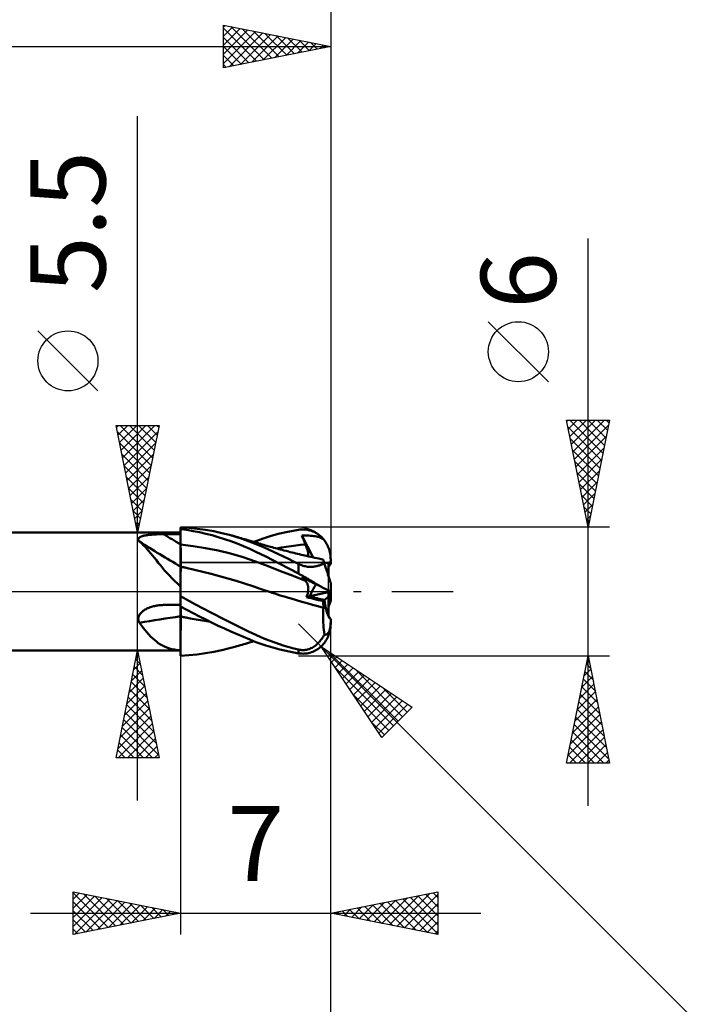
# Model space of a CAD drawing. Units: millimetres. Extents: x -75 to 70, y -61 to 61.
# Drawn here: x 8 to 39, y -19 to 27 of the extents above; entities that cross this region are included whole.
import ezdxf
from ezdxf.enums import TextEntityAlignment as Align

# ---------------------------------------------------------------- set-up
doc = ezdxf.new("R2010")
doc.units = ezdxf.units.MM
doc.header["$LTSCALE"] = 7.15
doc.linetypes.add('LONGDASH_DASH', pattern=[0.85, 0.4, -0.2, 0.05, -0.2])
for name, color, linetype in [('1', 4, 'CONTINUOUS'), ('2', 7, 'CONTINUOUS'), ('4', 2, 'LONGDASH_DASH'), ('CUT', 1, 'CONTINUOUS'), ('NOCUT', 7, 'CONTINUOUS'), ('SK2', 7, 'CONTINUOUS'), ('SK4', 2, 'LONGDASH_DASH')]:
    doc.layers.add(name, color=color, linetype=linetype)
doc.styles.get("Standard").update_dxf_attribs({"font": 'Monospac821 BT'})

msp = doc.modelspace()

# ---------------------------------------------------------------- linework, layer by layer
at = {"layer": '1', "color": 4, "linetype": 'CONTINUOUS', "lineweight": 50}
for p, q in [((15.385, 2.97), (15, 2.993)), ((15, -2.993), (15, 2.993)), ((15.292, 2.877), (15, 2.919)), ((15.001, 2.812), (15, 2.914)), ((15.001, 2.812), (15, 2.914)), ((15.001, 2.709), (15.001, 2.812)), ((15.001, 2.709), (15.001, 2.812)), ((15.586, 2.826), (15.292, 2.877)), ((15.772, 2.932), (15.385, 2.97)), ((15.881, 2.767), (15.586, 2.826)), ((16.159, 2.879), (15.772, 2.932)), ((16.175, 2.701), (15.881, 2.767)), ((16.546, 2.812), (16.159, 2.879)), ((16.931, 2.73), (16.546, 2.812)), ((19.556, 2.688), (19.999, 2.79)), ((19.999, 2.79), (20.5, 2.88)), ((20.5, 2.88), (20.568, 2.889)), ((20.568, 2.889), (20.635, 2.894)), ((20.635, 2.894), (20.703, 2.896)), ((20.77, 2.895), (20.703, 2.896)), ((20.836, 2.889), (20.77, 2.895)), ((20.903, 2.881), (20.836, 2.889)), ((20.968, 2.868), (20.903, 2.881)), ((21.033, 2.852), (20.968, 2.868)), ((21.098, 2.833), (21.033, 2.852)), ((21.161, 2.809), (21.098, 2.833)), ((21.223, 2.783), (21.161, 2.809)), ((21.284, 2.752), (21.223, 2.783)), ((1, 2.75), (15, 2.75)), ((13.031, 2.447), (13.034, 2.465)), ((13.031, 2.428), (13.031, 2.447)), ((13.036, 2.409), (13.031, 2.428)), ((13.034, 2.465), (13.041, 2.482)), ((13.044, 2.39), (13.036, 2.409)), ((13.041, 2.482), (13.052, 2.499)), ((13.055, 2.37), (13.044, 2.39)), ((13.052, 2.499), (13.067, 2.514)), ((13.069, 2.351), (13.055, 2.37)), ((13.067, 2.514), (13.085, 2.529)), ((13.086, 2.332), (13.069, 2.351)), ((13.085, 2.529), (13.106, 2.542)), ((13.174, 2.255), (13.086, 2.332)), ((13.106, 2.542), (13.129, 2.554)), ((13.129, 2.554), (13.155, 2.566)), ((13.155, 2.566), (13.183, 2.576)), ((13.183, 2.576), (13.213, 2.586)), ((13.213, 2.586), (13.244, 2.595)), ((13.244, 2.595), (13.276, 2.603)), ((13.276, 2.603), (13.31, 2.611)), ((13.31, 2.611), (13.345, 2.618)), ((13.345, 2.618), (13.381, 2.624)), ((13.381, 2.624), (13.419, 2.63)), ((13.419, 2.63), (13.458, 2.636)), ((13.458, 2.636), (13.499, 2.641)), ((13.499, 2.641), (13.541, 2.646)), ((13.541, 2.646), (13.584, 2.65)), ((13.584, 2.65), (13.629, 2.655)), ((13.629, 2.655), (13.675, 2.658)), ((13.675, 2.658), (13.721, 2.662)), ((13.721, 2.662), (13.769, 2.665)), ((13.769, 2.665), (13.817, 2.667)), ((13.817, 2.667), (13.865, 2.67)), ((13.865, 2.67), (13.913, 2.672)), ((13.913, 2.672), (13.962, 2.674)), ((13.962, 2.674), (14.011, 2.675)), ((14.011, 2.675), (14.06, 2.676)), ((14.06, 2.676), (14.11, 2.677)), ((14.11, 2.677), (14.159, 2.678)), ((14.159, 2.678), (14.208, 2.678)), ((14.208, 2.678), (14.321, 2.679)), ((14.321, 2.679), (14.434, 2.679)), ((14.434, 2.679), (14.547, 2.68)), ((14.547, 2.68), (14.661, 2.68)), ((14.661, 2.68), (14.774, 2.681)), ((14.774, 2.681), (14.887, 2.681)), ((14.887, 2.681), (15, 2.681)), ((15.002, 2.606), (15.001, 2.709)), ((15.002, 2.606), (15.001, 2.709)), ((15.003, 2.504), (15.002, 2.606)), ((15.003, 2.504), (15.002, 2.606)), ((15.003, 2.401), (15.003, 2.504)), ((15.003, 2.401), (15.003, 2.504)), ((15.004, 2.299), (15.003, 2.401)), ((15.004, 2.299), (15.003, 2.401)), ((15.004, 2.196), (15.004, 2.299)), ((15.004, 2.196), (15.004, 2.299)), ((16.468, 2.626), (16.175, 2.701)), ((16.761, 2.544), (16.468, 2.626)), ((17.055, 2.452), (16.761, 2.544)), ((17.288, 2.64), (16.931, 2.73)), ((17.349, 2.352), (17.055, 2.452)), ((17.88, 2.459), (17.288, 2.64)), ((17.345, 2.625), (17.288, 2.64)), ((17.401, 2.609), (17.345, 2.625)), ((17.642, 2.244), (17.349, 2.352)), ((17.458, 2.594), (17.401, 2.609)), ((17.514, 2.578), (17.458, 2.594)), ((17.592, 2.557), (17.514, 2.578)), ((17.671, 2.535), (17.592, 2.557)), ((17.749, 2.513), (17.671, 2.535)), ((17.827, 2.49), (17.749, 2.513)), ((17.905, 2.468), (17.827, 2.49)), ((18.331, 2.292), (17.88, 2.459)), ((17.984, 2.445), (17.905, 2.468)), ((18.062, 2.423), (17.984, 2.445)), ((18.14, 2.4), (18.062, 2.423)), ((18.246, 2.368), (18.14, 2.4)), ((18.352, 2.337), (18.246, 2.368)), ((18.428, 2.314), (18.352, 2.337)), ((18.42, 2.316), (18.605, 2.388)), ((18.504, 2.291), (18.428, 2.314)), ((18.605, 2.388), (18.858, 2.479)), ((18.858, 2.479), (19.175, 2.581)), ((19.175, 2.581), (19.556, 2.688)), ((20.653, 2.614), (20.741, 2.615)), ((20.677, 2.555), (20.653, 2.614)), ((21.178, 1.595), (20.653, 2.614)), ((20.701, 2.497), (20.677, 2.555)), ((20.725, 2.438), (20.701, 2.497)), ((20.75, 2.38), (20.725, 2.438)), ((20.825, 2.614), (20.741, 2.615)), ((20.775, 2.321), (20.75, 2.38)), ((20.8, 2.262), (20.775, 2.321)), ((20.905, 2.612), (20.825, 2.614)), ((20.982, 2.609), (20.905, 2.612)), ((21.059, 2.604), (20.982, 2.609)), ((21.134, 2.597), (21.059, 2.604)), ((21.207, 2.588), (21.134, 2.597)), ((21.278, 2.578), (21.207, 2.588)), ((21.345, 2.565), (21.278, 2.578)), ((21.343, 2.718), (21.284, 2.752)), ((21.401, 2.68), (21.343, 2.718)), ((21.41, 2.55), (21.345, 2.565)), ((21.458, 2.639), (21.401, 2.68)), ((21.471, 2.532), (21.41, 2.55)), ((21.512, 2.595), (21.458, 2.639)), ((21.527, 2.513), (21.471, 2.532)), ((21.565, 2.547), (21.512, 2.595)), ((21.577, 2.491), (21.527, 2.513)), ((21.615, 2.496), (21.565, 2.547)), ((21.623, 2.467), (21.577, 2.491)), ((21.663, 2.442), (21.615, 2.496)), ((21.663, 2.442), (21.623, 2.467)), ((21.705, 2.389), (21.663, 2.442)), ((21.743, 2.337), (21.705, 2.389)), ((21.778, 2.283), (21.743, 2.337)), ((13.26, 2.173), (13.174, 2.255)), ((13.346, 2.085), (13.26, 2.173)), ((13.431, 1.992), (13.346, 2.085)), ((13.517, 1.893), (13.431, 1.992)), ((13.605, 1.79), (13.517, 1.893)), ((15.001, 2.197), (15, 2.197)), ((15.002, 2.196), (15.001, 2.197)), ((15.001, 2.197), (15.001, 2.197)), ((15.003, 2.196), (15.002, 2.196)), ((15.004, 2.196), (15.003, 2.196)), ((15.005, 2.159), (15.004, 2.196)), ((15.587, 2.126), (15.004, 2.196)), ((15.004, 2.196), (15.004, 2.196)), ((15.005, 2.121), (15.005, 2.159)), ((15.005, 2.083), (15.005, 2.121)), ((15.005, 2.045), (15.005, 2.083)), ((15.006, 2.007), (15.005, 2.045)), ((15.006, 1.968), (15.006, 2.007)), ((15.006, 1.93), (15.006, 1.968)), ((15.006, 1.892), (15.006, 1.93)), ((15.007, 1.854), (15.006, 1.892)), ((15.007, 1.817), (15.007, 1.854)), ((16.169, 2.033), (15.587, 2.126)), ((16.751, 1.916), (16.169, 2.033)), ((17.333, 1.773), (16.751, 1.916)), ((17.934, 2.126), (17.642, 2.244)), ((18.223, 1.999), (17.934, 2.126)), ((18.516, 1.86), (18.223, 1.999)), ((18.637, 2.165), (18.331, 2.292)), ((18.58, 2.268), (18.504, 2.291)), ((18.97, 1.634), (18.516, 1.86)), ((18.656, 2.245), (18.58, 2.268)), ((18.866, 2.065), (18.637, 2.165)), ((18.732, 2.223), (18.656, 2.245)), ((18.808, 2.2), (18.732, 2.223)), ((18.884, 2.178), (18.808, 2.2)), ((19.096, 1.962), (18.866, 2.065)), ((18.959, 2.156), (18.884, 2.178)), ((19.017, 2.139), (18.959, 2.156)), ((19.075, 2.123), (19.017, 2.139)), ((19.133, 2.107), (19.075, 2.123)), ((19.328, 1.857), (19.096, 1.962)), ((19.19, 2.09), (19.133, 2.107)), ((19.269, 2.068), (19.19, 2.09)), ((19.348, 2.047), (19.269, 2.068)), ((19.561, 1.748), (19.328, 1.857)), ((19.426, 2.025), (19.348, 2.047)), ((19.505, 2.004), (19.426, 2.025)), ((19.475, 2.009), (19.7, 2.052)), ((19.584, 1.983), (19.505, 2.004)), ((19.662, 1.962), (19.584, 1.983)), ((19.741, 1.941), (19.662, 1.962)), ((19.7, 2.052), (19.925, 2.091)), ((19.82, 1.92), (19.741, 1.941)), ((19.924, 1.894), (19.82, 1.92)), ((20.028, 1.867), (19.924, 1.894)), ((19.925, 2.091), (20.15, 2.125)), ((20.114, 1.845), (20.028, 1.867)), ((20.2, 1.824), (20.114, 1.845)), ((20.15, 2.125), (20.375, 2.155)), ((20.375, 2.155), (20.6, 2.181)), ((20.6, 2.181), (20.825, 2.204)), ((20.825, 2.203), (20.8, 2.262)), ((20.845, 2.158), (20.825, 2.203)), ((20.862, 2.113), (20.845, 2.158)), ((20.879, 2.07), (20.862, 2.113)), ((20.894, 2.027), (20.879, 2.07)), ((20.907, 1.985), (20.894, 2.027)), ((20.919, 1.945), (20.907, 1.985)), ((20.93, 1.906), (20.919, 1.945)), ((20.939, 1.868), (20.93, 1.906)), ((20.946, 1.832), (20.939, 1.868)), ((21.812, 2.224), (21.778, 2.283)), ((21.845, 2.163), (21.812, 2.224)), ((21.874, 2.1), (21.845, 2.163)), ((21.9, 2.037), (21.874, 2.1)), ((21.923, 1.975), (21.9, 2.037)), ((21.943, 1.911), (21.923, 1.975)), ((21.96, 1.843), (21.943, 1.911)), ((21.975, 1.773), (21.96, 1.843)), ((13.692, 1.683), (13.605, 1.79)), ((13.781, 1.572), (13.692, 1.683)), ((13.871, 1.46), (13.781, 1.572)), ((13.964, 1.345), (13.871, 1.46)), ((15.007, 1.779), (15.007, 1.817)), ((15.007, 1.743), (15.007, 1.779)), ((15.007, 1.707), (15.007, 1.743)), ((15.007, 1.671), (15.007, 1.707)), ((15.008, 1.636), (15.007, 1.671)), ((15.008, 1.602), (15.008, 1.636)), ((15.008, 1.568), (15.008, 1.602)), ((15.008, 1.535), (15.008, 1.568)), ((15.008, 1.504), (15.008, 1.535)), ((15.008, 1.473), (15.008, 1.504)), ((15.008, 1.443), (15.008, 1.473)), ((15.009, 1.415), (15.008, 1.443)), ((15.009, 1.387), (15.009, 1.415)), ((15.009, 1.361), (15.009, 1.387)), ((17.915, 1.604), (17.333, 1.773)), ((18.497, 1.404), (17.915, 1.604)), ((19.079, 1.184), (18.497, 1.404)), ((19.635, 1.293), (18.97, 1.634)), ((19.795, 1.638), (19.561, 1.748)), ((20.03, 1.525), (19.795, 1.638)), ((20.265, 1.411), (20.03, 1.525)), ((20.286, 1.803), (20.2, 1.824)), ((20.5, 1.295), (20.265, 1.411)), ((20.372, 1.782), (20.286, 1.803)), ((20.459, 1.761), (20.372, 1.782)), ((20.545, 1.741), (20.459, 1.761)), ((20.631, 1.72), (20.545, 1.741)), ((20.717, 1.7), (20.631, 1.72)), ((20.792, 1.683), (20.717, 1.7)), ((20.866, 1.666), (20.792, 1.683)), ((20.964, 1.643), (20.866, 1.666)), ((20.951, 1.797), (20.946, 1.832)), ((20.955, 1.763), (20.951, 1.797)), ((20.952, 1.646), (20.956, 1.672)), ((20.957, 1.731), (20.955, 1.763)), ((20.956, 1.672), (20.957, 1.701)), ((20.957, 1.701), (20.957, 1.731)), ((21.061, 1.621), (20.964, 1.643)), ((21.159, 1.6), (21.061, 1.621)), ((21.257, 1.578), (21.159, 1.6)), ((21.354, 1.557), (21.257, 1.578)), ((21.452, 1.536), (21.354, 1.557)), ((21.55, 1.515), (21.452, 1.536)), ((21.647, 1.494), (21.55, 1.515)), ((21.648, 1.491), (21.647, 1.494)), ((21.652, 1.48), (21.648, 1.491)), ((21.658, 1.462), (21.652, 1.48)), ((21.666, 1.436), (21.658, 1.462)), ((21.677, 1.404), (21.666, 1.436)), ((21.689, 1.365), (21.677, 1.404)), ((21.986, 1.704), (21.975, 1.773)), ((21.994, 1.637), (21.986, 1.704)), ((21.998, 1.57), (21.994, 1.637)), ((22, 1.5), (21.998, 1.57)), ((22, 1.287), (22, 1.5)), ((14.059, 1.228), (13.964, 1.345)), ((14.157, 1.109), (14.059, 1.228)), ((14.258, 0.989), (14.157, 1.109)), ((14.365, 0.868), (14.258, 0.989)), ((15.005, 1.165), (15, 1.166)), ((15.007, 1.165), (15.005, 1.165)), ((15.005, 0.925), (15.006, 0.974)), ((15.005, 0.924), (15.006, 0.974)), ((15.005, 0.871), (15.005, 0.925)), ((15.005, 0.87), (15.005, 0.924)), ((15.006, 1.019), (15.007, 1.058)), ((15.006, 1.018), (15.007, 1.058)), ((15.006, 0.974), (15.006, 1.019)), ((15.006, 0.974), (15.006, 1.018)), ((15.008, 1.165), (15.007, 1.165)), ((15.007, 1.122), (15.008, 1.146)), ((15.007, 1.122), (15.008, 1.146)), ((15.007, 1.092), (15.007, 1.122)), ((15.007, 1.092), (15.007, 1.122)), ((15.007, 1.058), (15.007, 1.092)), ((15.007, 1.058), (15.007, 1.092)), ((15.008, 1.187), (15.009, 1.2)), ((15.008, 1.175), (15.008, 1.187)), ((15.008, 1.165), (15.008, 1.175)), ((15.05, 1.155), (15.008, 1.165)), ((15.008, 1.146), (15.008, 1.165)), ((15.008, 1.146), (15.008, 1.165)), ((15.009, 1.336), (15.009, 1.361)), ((15.009, 1.312), (15.009, 1.336)), ((15.009, 1.29), (15.009, 1.312)), ((15.009, 1.269), (15.009, 1.29)), ((15.009, 1.249), (15.009, 1.269)), ((15.009, 1.231), (15.009, 1.249)), ((15.009, 1.215), (15.009, 1.231)), ((15.009, 1.2), (15.009, 1.215)), ((15.092, 1.146), (15.05, 1.155)), ((15.133, 1.137), (15.092, 1.146)), ((15.175, 1.128), (15.133, 1.137)), ((15.217, 1.119), (15.175, 1.128)), ((15.259, 1.109), (15.217, 1.119)), ((15.647, 1.019), (15.259, 1.109)), ((16.036, 0.925), (15.647, 1.019)), ((16.425, 0.827), (16.036, 0.925)), ((19.661, 0.959), (19.079, 1.184)), ((20.5, 0.839), (19.635, 1.293)), ((20.243, 0.73), (19.661, 0.959)), ((20.55, 1.271), (20.5, 1.295)), ((20.5, 0.839), (20.5, 1.295)), ((20.602, 1.248), (20.55, 1.271)), ((20.654, 1.228), (20.602, 1.248)), ((20.707, 1.209), (20.654, 1.228)), ((20.761, 1.193), (20.707, 1.209)), ((20.815, 1.18), (20.761, 1.193)), ((20.869, 1.169), (20.815, 1.18)), ((20.923, 1.16), (20.869, 1.169)), ((20.977, 1.155), (20.923, 1.16)), ((21.03, 1.152), (20.977, 1.155)), ((21.081, 1.151), (21.03, 1.152)), ((21.081, 1.151), (21.131, 1.153)), ((21.131, 1.153), (21.18, 1.157)), ((21.18, 1.157), (21.227, 1.163)), ((21.227, 1.163), (21.273, 1.17)), ((21.273, 1.17), (21.317, 1.179)), ((21.317, 1.179), (21.36, 1.189)), ((21.36, 1.189), (21.4, 1.2)), ((21.4, 1.2), (21.439, 1.211)), ((21.439, 1.211), (21.477, 1.224)), ((21.477, 1.224), (21.513, 1.236)), ((21.513, 1.236), (21.547, 1.25)), ((21.547, 1.25), (21.581, 1.263)), ((21.581, 1.263), (21.613, 1.277)), ((21.613, 1.277), (21.645, 1.291)), ((21.645, 1.291), (21.675, 1.305)), ((21.675, 1.305), (21.704, 1.318)), ((21.704, 1.318), (21.689, 1.365)), ((21.719, 1.274), (21.704, 1.318)), ((21.733, 1.23), (21.719, 1.274)), ((21.748, 1.185), (21.733, 1.23)), ((21.762, 1.14), (21.748, 1.185)), ((21.777, 1.095), (21.762, 1.14)), ((21.791, 1.051), (21.777, 1.095)), ((21.805, 1.008), (21.791, 1.051)), ((21.819, 0.965), (21.805, 1.008)), ((21.832, 0.924), (21.819, 0.965)), ((21.846, 0.883), (21.832, 0.924)), ((21.9, 0.716), (21.9, 1.349)), ((14.477, 0.745), (14.365, 0.868)), ((14.596, 0.621), (14.477, 0.745)), ((14.722, 0.496), (14.596, 0.621)), ((14.856, 0.37), (14.722, 0.496)), ((15.002, 0.452), (15.003, 0.532)), ((15.002, 0.451), (15.003, 0.532)), ((15.003, 0.608), (15.004, 0.68)), ((15.003, 0.608), (15.004, 0.68)), ((15.003, 0.532), (15.003, 0.608)), ((15.003, 0.532), (15.003, 0.608)), ((15.004, 0.812), (15.005, 0.871)), ((15.004, 0.811), (15.005, 0.87)), ((15.004, 0.748), (15.004, 0.812)), ((15.004, 0.748), (15.004, 0.811)), ((15.004, 0.68), (15.004, 0.748)), ((15.004, 0.68), (15.004, 0.748)), ((16.813, 0.723), (16.425, 0.827)), ((17.202, 0.614), (16.813, 0.723)), ((17.591, 0.498), (17.202, 0.614)), ((17.979, 0.377), (17.591, 0.498)), ((20.825, 0.497), (20.243, 0.73)), ((20.568, 0.803), (20.5, 0.839)), ((20.635, 0.766), (20.568, 0.803)), ((20.703, 0.728), (20.635, 0.766)), ((20.677, 0.653), (20.653, 0.68)), ((20.741, 0.636), (20.653, 0.68)), ((20.701, 0.626), (20.677, 0.653)), ((20.725, 0.599), (20.701, 0.626)), ((20.77, 0.689), (20.703, 0.728)), ((20.75, 0.573), (20.725, 0.599)), ((20.825, 0.593), (20.741, 0.636)), ((20.775, 0.547), (20.75, 0.573)), ((20.836, 0.651), (20.77, 0.689)), ((20.8, 0.522), (20.775, 0.547)), ((20.825, 0.497), (20.8, 0.522)), ((20.905, 0.553), (20.825, 0.593)), ((20.844, 0.478), (20.825, 0.497)), ((20.903, 0.612), (20.836, 0.651)), ((20.86, 0.458), (20.844, 0.478)), ((20.968, 0.573), (20.903, 0.612)), ((20.982, 0.513), (20.905, 0.553)), ((21.033, 0.535), (20.968, 0.573)), ((21.059, 0.474), (20.982, 0.513)), ((21.098, 0.497), (21.033, 0.535)), ((21.134, 0.436), (21.059, 0.474)), ((21.161, 0.459), (21.098, 0.497)), ((21.86, 0.84), (21.846, 0.883)), ((21.873, 0.798), (21.86, 0.84)), ((21.887, 0.756), (21.873, 0.798)), ((21.9, 0.716), (21.887, 0.756)), ((21.913, 0.677), (21.9, 0.716)), ((21.924, 0.641), (21.913, 0.677)), ((21.936, 0.606), (21.924, 0.641)), ((21.947, 0.572), (21.936, 0.606)), ((21.957, 0.539), (21.947, 0.572)), ((21.967, 0.511), (21.957, 0.539)), ((21.975, 0.485), (21.967, 0.511)), ((21.983, 0.461), (21.975, 0.485)), ((21.989, 0.442), (21.983, 0.461)), ((15, 0.244), (14.856, 0.37)), ((15.001, 0.19), (15.002, 0.281)), ((15.001, 0.19), (15.002, 0.28)), ((15.001, 0.096), (15.001, 0.19)), ((15.001, 0.097), (15.001, 0.19)), ((15.001, 0), (15.001, 0.097)), ((15.001, 0), (15.001, 0.096)), ((15.001, -0.028), (15.001, 0)), ((15.001, -0.028), (15.001, 0)), ((15.002, 0.368), (15.002, 0.452)), ((15.002, 0.368), (15.002, 0.451)), ((15.002, 0.281), (15.002, 0.368)), ((15.002, 0.28), (15.002, 0.368)), ((18.368, 0.249), (17.979, 0.377)), ((18.757, 0.118), (18.368, 0.249)), ((19.145, -0.011), (18.757, 0.118)), ((20.876, 0.436), (20.86, 0.458)), ((20.891, 0.413), (20.876, 0.436)), ((20.904, 0.388), (20.891, 0.413)), ((20.915, 0.362), (20.904, 0.388)), ((20.926, 0.335), (20.915, 0.362)), ((20.935, 0.307), (20.926, 0.335)), ((20.942, 0.277), (20.935, 0.307)), ((20.948, 0.246), (20.942, 0.277)), ((20.946, -0.007), (20.951, 0.033)), ((20.953, 0.214), (20.948, 0.246)), ((20.951, 0.033), (20.955, 0.071)), ((20.956, 0.18), (20.953, 0.214)), ((20.955, 0.071), (20.957, 0.109)), ((20.958, 0.145), (20.956, 0.18)), ((20.957, 0.109), (20.958, 0.145)), ((21.207, 0.399), (21.134, 0.436)), ((21.223, 0.422), (21.161, 0.459)), ((21.278, 0.363), (21.207, 0.399)), ((21.284, 0.385), (21.223, 0.422)), ((21.345, 0.328), (21.278, 0.363)), ((21.343, 0.35), (21.284, 0.385)), ((21.401, 0.316), (21.343, 0.35)), ((21.41, 0.296), (21.345, 0.328)), ((21.458, 0.283), (21.401, 0.316)), ((21.471, 0.265), (21.41, 0.296)), ((21.512, 0.252), (21.458, 0.283)), ((21.527, 0.236), (21.471, 0.265)), ((21.565, 0.222), (21.512, 0.252)), ((21.577, 0.211), (21.527, 0.236)), ((21.615, 0.194), (21.565, 0.222)), ((21.623, 0.188), (21.577, 0.211)), ((21.663, 0.167), (21.615, 0.194)), ((21.663, 0.167), (21.623, 0.188)), ((21.705, 0.146), (21.663, 0.167)), ((21.743, 0.127), (21.705, 0.146)), ((21.778, 0.109), (21.743, 0.127)), ((21.812, 0.092), (21.778, 0.109)), ((21.845, 0.075), (21.812, 0.092)), ((21.874, 0.06), (21.845, 0.075)), ((21.9, 0.047), (21.874, 0.06)), ((21.923, 0.036), (21.9, 0.047)), ((21.9, -0.023), (21.9, 0.047)), ((21.943, 0.026), (21.923, 0.036)), ((21.96, 0.017), (21.943, 0.026)), ((21.975, 0.01), (21.96, 0.017)), ((21.986, 0.004), (21.975, 0.01)), ((21.994, 0), (21.986, 0.004)), ((21.987, -0.004), (21.995, 0)), ((21.994, 0.428), (21.989, 0.442)), ((21.997, 0.417), (21.994, 0.428)), ((21.998, -0.002), (21.994, 0)), ((21.999, 0.41), (21.997, 0.417)), ((22, 0.409), (21.999, 0.41)), ((22, -0.003), (22, 0.408)), ((15, -0.056), (15.001, -0.028)), ((15, -0.056), (15.001, -0.028)), ((15, -0.085), (15, -0.056)), ((15, -0.085), (15, -0.056)), ((15, -0.113), (15, -0.085)), ((15, -0.113), (15, -0.085)), ((15, -0.142), (15, -0.113)), ((15, -0.142), (15, -0.113)), ((15, -0.171), (15, -0.142)), ((15, -0.171), (15, -0.142)), ((15, -0.201), (15, -0.171)), ((15, -0.201), (15, -0.171)), ((15.704, -0.6), (15, -0.21)), ((19.167, -0.018), (19.145, -0.011)), ((19.167, -0.018), (19.145, -0.011)), ((19.188, -0.025), (19.167, -0.018)), ((19.188, -0.025), (19.167, -0.018)), ((19.21, -0.032), (19.188, -0.025)), ((19.21, -0.032), (19.188, -0.025)), ((19.231, -0.039), (19.21, -0.032)), ((19.231, -0.039), (19.21, -0.032)), ((19.252, -0.045), (19.231, -0.039)), ((19.252, -0.046), (19.231, -0.039)), ((19.274, -0.052), (19.252, -0.045)), ((19.274, -0.052), (19.252, -0.046)), ((19.399, -0.094), (19.274, -0.052)), ((19.525, -0.135), (19.399, -0.094)), ((19.65, -0.175), (19.525, -0.135)), ((19.775, -0.214), (19.65, -0.175)), ((19.9, -0.252), (19.775, -0.214)), ((20.026, -0.289), (19.9, -0.252)), ((20.152, -0.326), (20.026, -0.289)), ((20.403, -0.4), (20.152, -0.326)), ((20.4, -0.399), (20.152, -0.326)), ((20.65, -0.472), (20.4, -0.399)), ((20.654, -0.474), (20.403, -0.4)), ((20.871, -0.256), (20.888, -0.214)), ((20.871, -0.256), (21.024, -0.221)), ((20.982, -0.284), (20.871, -0.256)), ((20.888, -0.214), (20.904, -0.172)), ((20.904, -0.172), (20.917, -0.13)), ((20.917, -0.13), (20.929, -0.088)), ((20.929, -0.088), (20.938, -0.047)), ((20.938, -0.047), (20.946, -0.007)), ((21.093, -0.312), (20.982, -0.284)), ((21.025, -0.221), (21.9, -0.023)), ((21.204, -0.34), (21.093, -0.312)), ((21.314, -0.368), (21.204, -0.34)), ((21.425, -0.396), (21.314, -0.368)), ((21.536, -0.423), (21.425, -0.396)), ((21.647, -0.45), (21.536, -0.423)), ((21.647, -0.45), (21.713, -0.394)), ((21.651, -0.493), (21.647, -0.45)), ((21.713, -0.394), (21.9, -0.235)), ((21.9, -0.235), (21.9, -0.023)), ((21.9, -0.047), (21.923, -0.036)), ((21.9, -1.144), (21.9, -0.235)), ((21.9, -0.717), (22, -0.408)), ((21.923, -0.036), (21.943, -0.026)), ((21.943, -0.026), (21.961, -0.017)), ((21.961, -0.017), (21.976, -0.009)), ((21.976, -0.009), (21.987, -0.004)), ((22, -0.003), (21.998, -0.002)), ((22, -0.408), (22, -0.003)), ((13.221, -0.928), (13.253, -0.903)), ((13.253, -0.903), (13.286, -0.879)), ((13.286, -0.879), (13.321, -0.857)), ((13.321, -0.857), (13.356, -0.836)), ((13.356, -0.836), (13.394, -0.815)), ((13.394, -0.815), (13.433, -0.795)), ((13.433, -0.795), (13.473, -0.777)), ((13.473, -0.777), (13.515, -0.759)), ((13.515, -0.759), (13.559, -0.742)), ((13.559, -0.742), (13.603, -0.726)), ((13.603, -0.726), (13.649, -0.712)), ((13.649, -0.712), (13.696, -0.698)), ((13.696, -0.698), (13.744, -0.685)), ((13.744, -0.685), (13.793, -0.674)), ((13.793, -0.674), (13.841, -0.664)), ((13.841, -0.664), (13.891, -0.655)), ((13.891, -0.655), (13.943, -0.647)), ((13.943, -0.647), (13.996, -0.64)), ((13.996, -0.64), (14.049, -0.634)), ((14.049, -0.634), (14.102, -0.63)), ((14.102, -0.63), (14.155, -0.627)), ((14.155, -0.627), (14.208, -0.625)), ((14.208, -0.625), (14.321, -0.623)), ((14.321, -0.623), (14.434, -0.62)), ((14.434, -0.62), (14.547, -0.618)), ((14.547, -0.618), (14.661, -0.616)), ((14.661, -0.616), (14.774, -0.614)), ((14.774, -0.614), (14.887, -0.612)), ((14.887, -0.612), (15, -0.61)), ((15.292, -0.851), (15, -0.692)), ((15.008, -0.722), (15.008, -0.696)), ((15.008, -0.722), (15.008, -0.696)), ((15.009, -0.749), (15.008, -0.722)), ((15.009, -0.749), (15.008, -0.722)), ((15.009, -0.778), (15.009, -0.749)), ((15.009, -0.778), (15.009, -0.749)), ((15.009, -0.807), (15.009, -0.778)), ((15.009, -0.807), (15.009, -0.778)), ((15.009, -0.838), (15.009, -0.807)), ((15.009, -0.838), (15.009, -0.807)), ((15.009, -0.87), (15.009, -0.838)), ((15.009, -0.87), (15.009, -0.838)), ((15.009, -0.903), (15.009, -0.87)), ((15.009, -0.903), (15.009, -0.87)), ((15.009, -0.937), (15.009, -0.903)), ((15.009, -0.937), (15.009, -0.903)), ((15.586, -1.007), (15.292, -0.851)), ((16.41, -0.975), (15.704, -0.6)), ((20.902, -0.544), (20.65, -0.472)), ((20.905, -0.546), (20.654, -0.474)), ((21.154, -0.615), (20.902, -0.544)), ((21.156, -0.617), (20.905, -0.546)), ((21.407, -0.685), (21.154, -0.615)), ((21.407, -0.687), (21.156, -0.617)), ((21.659, -0.754), (21.407, -0.685)), ((21.658, -0.755), (21.407, -0.687)), ((21.649, -0.985), (21.652, -0.87)), ((21.654, -0.535), (21.651, -0.493)), ((21.652, -0.87), (21.658, -0.755)), ((21.657, -0.579), (21.654, -0.535)), ((21.658, -0.622), (21.657, -0.579)), ((21.659, -0.666), (21.658, -0.622)), ((21.658, -0.755), (21.658, -0.755)), ((21.658, -0.755), (21.659, -0.755)), ((21.658, -0.755), (21.658, -0.755)), ((21.66, -0.71), (21.659, -0.666)), ((21.659, -0.754), (21.66, -0.71)), ((21.659, -0.754), (21.659, -0.754)), ((21.659, -0.755), (21.659, -0.754)), ((21.659, -0.754), (21.659, -0.754)), ((13.031, -1.251), (13.035, -1.215)), ((13.031, -1.288), (13.031, -1.251)), ((13.035, -1.324), (13.031, -1.288)), ((13.035, -1.215), (13.042, -1.179)), ((13.043, -1.359), (13.035, -1.324)), ((13.042, -1.179), (13.054, -1.143)), ((13.054, -1.393), (13.043, -1.359)), ((13.054, -1.143), (13.07, -1.109)), ((13.07, -1.109), (13.088, -1.075)), ((13.088, -1.075), (13.11, -1.043)), ((13.11, -1.043), (13.135, -1.012)), ((13.135, -1.012), (13.161, -0.983)), ((13.161, -0.983), (13.19, -0.955)), ((13.19, -0.955), (13.221, -0.928)), ((15.007, -1.158), (15, -1.157)), ((15.008, -1.159), (15.007, -1.158)), ((15.007, -1.406), (15.008, -1.283)), ((15.007, -1.406), (15.008, -1.283)), ((15.008, -1.082), (15.009, -1.045)), ((15.008, -1.082), (15.009, -1.045)), ((15.008, -1.12), (15.008, -1.082)), ((15.008, -1.12), (15.008, -1.082)), ((15.008, -1.159), (15.008, -1.12)), ((15.008, -1.159), (15.008, -1.12)), ((15.05, -1.168), (15.008, -1.159)), ((15.008, -1.283), (15.008, -1.159)), ((15.008, -1.283), (15.008, -1.159)), ((15.009, -0.972), (15.009, -0.937)), ((15.009, -0.972), (15.009, -0.937)), ((15.009, -1.008), (15.009, -0.972)), ((15.009, -1.008), (15.009, -0.972)), ((15.009, -1.045), (15.009, -1.008)), ((15.009, -1.045), (15.009, -1.008)), ((15.092, -1.176), (15.05, -1.168)), ((15.133, -1.185), (15.092, -1.176)), ((15.175, -1.194), (15.133, -1.185)), ((15.217, -1.202), (15.175, -1.194)), ((15.259, -1.21), (15.217, -1.202)), ((15.449, -1.249), (15.259, -1.21)), ((15.448, -1.249), (15.259, -1.21)), ((15.637, -1.285), (15.448, -1.249)), ((15.639, -1.286), (15.449, -1.249)), ((15.881, -1.159), (15.586, -1.007)), ((15.826, -1.32), (15.637, -1.285)), ((15.83, -1.322), (15.639, -1.286)), ((16.015, -1.353), (15.826, -1.32)), ((16.02, -1.355), (15.83, -1.322)), ((16.175, -1.306), (15.881, -1.159)), ((16.204, -1.384), (16.015, -1.353)), ((16.21, -1.387), (16.02, -1.355)), ((16.468, -1.45), (16.175, -1.306)), ((17.104, -1.331), (16.41, -0.975)), ((17.699, -1.629), (17.104, -1.331)), ((21.647, -1.1), (21.649, -0.985)), ((21.648, -1.216), (21.647, -1.1)), ((21.65, -1.331), (21.648, -1.216)), ((21.654, -1.446), (21.65, -1.331)), ((22, -1.443), (22, -1.287)), ((13.069, -1.426), (13.054, -1.393)), ((13.086, -1.458), (13.069, -1.426)), ((13.174, -1.574), (13.086, -1.458)), ((13.26, -1.686), (13.174, -1.574)), ((13.346, -1.793), (13.26, -1.686)), ((13.431, -1.896), (13.346, -1.793)), ((15.005, -1.878), (15.006, -1.763)), ((15.005, -1.879), (15.006, -1.764)), ((15.006, -1.647), (15.007, -1.527)), ((15.006, -1.646), (15.007, -1.527)), ((15.006, -1.763), (15.006, -1.646)), ((15.006, -1.764), (15.006, -1.647)), ((15.007, -1.527), (15.007, -1.406)), ((15.007, -1.527), (15.007, -1.406)), ((16.393, -1.414), (16.204, -1.384)), ((16.401, -1.418), (16.21, -1.387)), ((16.761, -1.59), (16.468, -1.45)), ((17.055, -1.728), (16.761, -1.59)), ((17.349, -1.862), (17.055, -1.728)), ((18.171, -1.859), (17.699, -1.629)), ((21.66, -1.56), (21.654, -1.446)), ((21.669, -1.672), (21.66, -1.56)), ((21.679, -1.783), (21.669, -1.672)), ((21.691, -1.892), (21.679, -1.783)), ((21.924, -1.863), (21.936, -1.837)), ((21.936, -1.837), (21.947, -1.807)), ((21.944, -1.905), (21.962, -1.836)), ((21.947, -1.807), (21.957, -1.774)), ((21.957, -1.774), (21.967, -1.741)), ((21.962, -1.836), (21.976, -1.766)), ((21.967, -1.741), (21.975, -1.704)), ((21.975, -1.704), (21.983, -1.663)), ((21.976, -1.766), (21.987, -1.696)), ((21.983, -1.663), (21.989, -1.623)), ((21.987, -1.696), (21.994, -1.629)), ((21.989, -1.623), (21.994, -1.58)), ((21.994, -1.58), (21.997, -1.534)), ((21.997, -1.534), (21.999, -1.489)), ((21.999, -1.489), (22, -1.443)), ((22, -1.5), (22, -1.443)), ((13.517, -1.994), (13.431, -1.896)), ((13.605, -2.088), (13.517, -1.994)), ((13.692, -2.175), (13.605, -2.088)), ((13.781, -2.256), (13.692, -2.175)), ((13.871, -2.331), (13.781, -2.256)), ((15.004, -2.202), (15.005, -2.098)), ((15.004, -2.203), (15.005, -2.098)), ((15.004, -2.303), (15.004, -2.202)), ((15.004, -2.304), (15.004, -2.203)), ((15.005, -1.989), (15.005, -1.878)), ((15.005, -1.99), (15.005, -1.879)), ((15.005, -2.098), (15.005, -1.989)), ((15.005, -2.098), (15.005, -1.99)), ((17.642, -1.992), (17.349, -1.862)), ((17.934, -2.117), (17.642, -1.992)), ((18.223, -2.237), (17.934, -2.117)), ((18.517, -2.022), (18.171, -1.859)), ((18.516, -2.354), (18.223, -2.237)), ((18.748, -2.126), (18.517, -2.022)), ((18.964, -2.217), (18.748, -2.126)), ((19.181, -2.302), (18.964, -2.217)), ((21.477, -2.338), (21.513, -2.295)), ((21.513, -2.295), (21.547, -2.25)), ((21.547, -2.25), (21.581, -2.204)), ((21.581, -2.204), (21.613, -2.155)), ((21.613, -2.155), (21.645, -2.105)), ((21.645, -2.105), (21.675, -2.053)), ((21.675, -2.053), (21.704, -1.999)), ((21.704, -1.999), (21.691, -1.892)), ((21.719, -2.004), (21.704, -1.998)), ((21.733, -2.007), (21.719, -2.004)), ((21.748, -2.009), (21.733, -2.007)), ((21.743, -2.336), (21.779, -2.281)), ((21.762, -2.009), (21.748, -2.009)), ((21.762, -2.009), (21.777, -2.008)), ((21.777, -2.008), (21.791, -2.004)), ((21.779, -2.281), (21.814, -2.222)), ((21.791, -2.004), (21.805, -1.999)), ((21.805, -1.999), (21.819, -1.993)), ((21.814, -2.222), (21.846, -2.16)), ((21.819, -1.993), (21.832, -1.984)), ((21.832, -1.984), (21.846, -1.974)), ((21.846, -1.974), (21.86, -1.961)), ((21.846, -2.16), (21.876, -2.096)), ((21.86, -1.961), (21.873, -1.946)), ((21.873, -1.946), (21.887, -1.928)), ((21.876, -2.096), (21.902, -2.033)), ((21.887, -1.928), (21.9, -1.908)), ((21.9, -1.908), (21.913, -1.886)), ((21.902, -2.033), (21.924, -1.971)), ((21.913, -1.886), (21.924, -1.863)), ((21.924, -1.971), (21.944, -1.905)), ((1, -2.75), (15, -2.75)), ((13.964, -2.399), (13.871, -2.331)), ((14.059, -2.461), (13.964, -2.399)), ((14.157, -2.516), (14.059, -2.461)), ((14.258, -2.566), (14.157, -2.516)), ((14.365, -2.609), (14.258, -2.566)), ((14.477, -2.647), (14.365, -2.609)), ((14.596, -2.679), (14.477, -2.647)), ((14.722, -2.705), (14.596, -2.679)), ((14.856, -2.725), (14.722, -2.705)), ((15, -2.739), (14.856, -2.725)), ((15.001, -2.741), (15.002, -2.663)), ((15.001, -2.74), (15.002, -2.663)), ((15.001, -2.813), (15.001, -2.74)), ((15.001, -2.813), (15.001, -2.741)), ((15.002, -2.58), (15.003, -2.492)), ((15.002, -2.581), (15.003, -2.493)), ((15.002, -2.663), (15.002, -2.58)), ((15.002, -2.663), (15.002, -2.581)), ((15.003, -2.4), (15.004, -2.303)), ((15.003, -2.401), (15.004, -2.304)), ((15.003, -2.492), (15.003, -2.4)), ((15.003, -2.493), (15.003, -2.401)), ((16.546, -2.812), (16.931, -2.73)), ((16.931, -2.73), (17.288, -2.64)), ((17.288, -2.64), (17.348, -2.624)), ((17.348, -2.624), (17.408, -2.607)), ((17.408, -2.607), (17.468, -2.591)), ((17.468, -2.591), (17.531, -2.574)), ((17.531, -2.574), (17.617, -2.55)), ((17.617, -2.55), (17.701, -2.526)), ((17.701, -2.526), (17.784, -2.503)), ((17.784, -2.503), (17.867, -2.479)), ((17.867, -2.479), (17.95, -2.455)), ((17.95, -2.455), (18.034, -2.431)), ((18.034, -2.431), (18.117, -2.406)), ((18.117, -2.406), (18.22, -2.376)), ((18.22, -2.376), (18.338, -2.341)), ((18.338, -2.341), (18.42, -2.316)), ((18.97, -2.517), (18.516, -2.354)), ((19.635, -2.707), (18.97, -2.517)), ((19.399, -2.382), (19.181, -2.302)), ((19.618, -2.457), (19.399, -2.382)), ((19.838, -2.527), (19.618, -2.457)), ((20.5, -2.88), (19.635, -2.707)), ((20.059, -2.591), (19.838, -2.527)), ((20.279, -2.651), (20.059, -2.591)), ((20.5, -2.706), (20.279, -2.651)), ((20.55, -2.717), (20.5, -2.706)), ((20.5, -2.88), (20.5, -2.706)), ((20.602, -2.724), (20.55, -2.717)), ((20.654, -2.729), (20.602, -2.724)), ((20.707, -2.73), (20.654, -2.729)), ((20.707, -2.73), (20.761, -2.728)), ((20.761, -2.728), (20.815, -2.722)), ((20.815, -2.722), (20.869, -2.713)), ((20.869, -2.713), (20.923, -2.7)), ((20.923, -2.7), (20.977, -2.684)), ((20.977, -2.684), (21.03, -2.665)), ((21.03, -2.665), (21.081, -2.643)), ((21.081, -2.643), (21.131, -2.618)), ((21.131, -2.618), (21.18, -2.59)), ((21.18, -2.59), (21.227, -2.56)), ((21.223, -2.783), (21.284, -2.752)), ((21.227, -2.56), (21.273, -2.528)), ((21.273, -2.528), (21.317, -2.493)), ((21.284, -2.752), (21.343, -2.718)), ((21.317, -2.493), (21.36, -2.457)), ((21.343, -2.718), (21.401, -2.68)), ((21.36, -2.457), (21.4, -2.418)), ((21.4, -2.418), (21.439, -2.379)), ((21.401, -2.68), (21.458, -2.639)), ((21.439, -2.379), (21.477, -2.338)), ((21.458, -2.639), (21.512, -2.595)), ((21.512, -2.595), (21.565, -2.547)), ((21.565, -2.547), (21.615, -2.496)), ((21.615, -2.496), (21.663, -2.442)), ((21.663, -2.442), (21.705, -2.389)), ((21.705, -2.389), (21.743, -2.336)), ((15, -2.918), (15.001, -2.899)), ((15, -2.918), (15.001, -2.899)), ((15, -2.936), (15, -2.918)), ((15, -2.936), (15, -2.918)), ((15, -2.954), (15, -2.936)), ((15, -2.954), (15, -2.936)), ((15, -2.971), (15, -2.954)), ((15, -2.971), (15, -2.954)), ((15, -2.993), (15.385, -2.97)), ((15, -2.988), (15, -2.971)), ((15, -2.988), (15, -2.971)), ((15.001, -2.879), (15.001, -2.813)), ((15.001, -2.879), (15.001, -2.813)), ((15.001, -2.899), (15.001, -2.879)), ((15.001, -2.899), (15.001, -2.879)), ((15.385, -2.97), (15.772, -2.932)), ((15.772, -2.932), (16.159, -2.879)), ((16.159, -2.879), (16.546, -2.812)), ((20.568, -2.889), (20.5, -2.88)), ((20.635, -2.894), (20.568, -2.889)), ((20.703, -2.896), (20.635, -2.894)), ((20.703, -2.896), (20.77, -2.895)), ((20.77, -2.895), (20.836, -2.889)), ((20.836, -2.889), (20.903, -2.881)), ((20.903, -2.881), (20.968, -2.868)), ((20.968, -2.868), (21.033, -2.852)), ((21.033, -2.852), (21.098, -2.833)), ((21.098, -2.833), (21.161, -2.809)), ((21.161, -2.809), (21.223, -2.783))]:
    msp.add_line(p, q, dxfattribs=at)
msp.add_arc((20.5, -1.5), 1.5, 355.1857, 0, dxfattribs=at)
for centre, major_axis, ratio, start_param, end_param in [((35.287, 29.706), (-41.037, 15.928), 0.786222, 1.323122, 1.374481), ((35.534, 30.343), (-40.782, 15.829), 0.786222, 1.343199, 1.364522), ((22, 0), (-2.655, 0.003), 0.508405, 4.71298, 4.8274), ((22, 0), (-2.655, 0.003), 0.508405, 4.750652, 4.827404), ((22.133, 0), (0, 1.35), 0.32492, 0.307339, 0.559237), ((22, 0), (0.936, 1.276), 0.471646, 1.650527, 2.068628), ((22, 0), (0.936, 1.276), 0.471658, 1.65061, 2.068603), ((22, 0), (-5.274, 1.277), 0.083076, 1.404891, 1.536509), ((22.001, 0), (-5.275, 1.277), 0.083075, 1.404842, 1.536408), ((22.133, 0), (0, 1.35), 0.32492, 1.866987, 2.582462), ((22.133, 0), (0, 1.35), 0.32492, 1.867077, 2.834254), ((22, 0), (2.655, 1.35), 0.000685, 1.572316, 1.60812), ((35.287, -27.83), (-42.341, 12.042), 0.576071, 5.367288, 5.418647)]:
    msp.add_ellipse(centre, major_axis=major_axis, ratio=ratio, start_param=start_param, end_param=end_param, dxfattribs=at)
at = {"layer": '2', "color": 7, "linetype": 'CONTINUOUS', "lineweight": 25}
for p, q in [((17, 24.425), (17, 26.425)), ((17, 26.425), (22, 25.425)), ((17, 26.334), (17.076, 26.41)), ((17, 25.91), (17.43, 26.339)), ((17, 26.275), (18.542, 24.733)), ((17, 25.485), (17.783, 26.268)), ((17, 25.061), (18.137, 26.198)), ((17.343, 26.356), (18.895, 24.804)), ((17.873, 26.25), (19.249, 24.875)), ((22, 26.425), (22, 1.5)), ((17, 24.637), (18.49, 26.127)), ((17, 25.851), (18.188, 24.663)), ((17.266, 24.478), (18.844, 26.056)), ((17.796, 24.584), (19.197, 25.986)), ((18.326, 24.69), (19.551, 25.915)), ((18.403, 26.144), (19.602, 24.945)), ((18.857, 24.796), (19.904, 25.844)), ((18.934, 26.038), (19.956, 25.016)), ((19.387, 24.902), (20.258, 25.773)), ((19.464, 25.932), (20.309, 25.087)), ((19.994, 25.826), (20.663, 25.158)), ((20.525, 25.72), (21.016, 25.228)), ((0, 25.425), (22, 25.425)), ((17, 25.426), (17.835, 24.592)), ((22, 25.425), (17, 24.425)), ((19.917, 25.008), (20.612, 25.703)), ((20.448, 25.115), (20.965, 25.632)), ((20.978, 25.221), (21.319, 25.561)), ((21.055, 25.614), (21.37, 25.299)), ((21.508, 25.327), (21.672, 25.491)), ((21.585, 25.508), (21.724, 25.37)), ((17, 25.002), (17.481, 24.521)), ((17, 24.578), (17.127, 24.45)), ((13, -9.75), (13, 22.175)), ((34, -10), (34, 16.475)), ((32.15, 9.787), (29.35, 12.588)), ((11.15, 9.362), (8.35, 12.162)), ((34, 3), (33, 8)), ((33, 8), (35, 8)), ((33.012, 7.94), (33.072, 8)), ((33.083, 7.586), (33.497, 8)), ((33.153, 7.233), (33.921, 8)), ((33.154, 8), (34.692, 6.461)), ((33.224, 6.879), (34.345, 8)), ((33.295, 6.526), (34.769, 8)), ((33.578, 8), (34.763, 6.815)), ((35, 8), (34, 3)), ((34.002, 8), (34.834, 7.168)), ((34.426, 8), (34.904, 7.522)), ((34.851, 8), (34.975, 7.876)), ((13, 2.75), (12, 7.75)), ((12, 7.75), (14, 7.75)), ((12.019, 7.657), (12.111, 7.75)), ((12.058, 7.458), (13.628, 5.888)), ((12.089, 7.304), (12.536, 7.75)), ((12.16, 6.95), (12.96, 7.75)), ((12.19, 7.75), (13.698, 6.242)), ((12.231, 6.597), (13.384, 7.75)), ((12.301, 6.243), (13.808, 7.75)), ((12.372, 5.889), (13.942, 7.459)), ((12.615, 7.75), (13.769, 6.596)), ((14, 7.75), (13, 2.75)), ((13.039, 7.75), (13.84, 6.949)), ((13.463, 7.75), (13.911, 7.303)), ((13.888, 7.75), (13.981, 7.656)), ((33.068, 7.662), (34.622, 6.108)), ((33.366, 6.172), (34.952, 7.758)), ((12.165, 6.927), (13.557, 5.535)), ((12.443, 5.536), (13.836, 6.929)), ((33.174, 7.131), (34.551, 5.754)), ((33.436, 5.818), (34.846, 7.228)), ((33.28, 6.601), (34.48, 5.401)), ((33.507, 5.465), (34.739, 6.697)), ((12.271, 6.397), (13.486, 5.181)), ((12.514, 5.182), (13.73, 6.399)), ((33.386, 6.071), (34.409, 5.047)), ((33.578, 5.111), (34.633, 6.167)), ((12.377, 5.867), (13.416, 4.828)), ((12.584, 4.829), (13.624, 5.868)), ((33.492, 5.54), (34.339, 4.694)), ((33.648, 4.758), (34.527, 5.637)), ((12.483, 5.336), (13.345, 4.474)), ((12.655, 4.475), (13.518, 5.338)), ((33.719, 4.404), (34.421, 5.106)), ((12.589, 4.806), (13.274, 4.121)), ((12.726, 4.122), (13.412, 4.808)), ((33.598, 5.01), (34.268, 4.34)), ((12.695, 4.276), (13.203, 3.767)), ((12.796, 3.768), (13.305, 4.277)), ((33.704, 4.48), (34.197, 3.986)), ((33.79, 4.051), (34.315, 4.576)), ((12.801, 3.745), (13.133, 3.414)), ((12.867, 3.415), (13.199, 3.747)), ((33.81, 3.949), (34.127, 3.633)), ((33.861, 3.697), (34.209, 4.046)), ((12.907, 3.215), (13.062, 3.06)), ((12.938, 3.061), (13.093, 3.217)), ((33.916, 3.419), (34.056, 3.279)), ((33.931, 3.344), (34.103, 3.515)), ((35, 3), (20.5, 3)), ((12, 2.75), (15, 2.75)), ((21.561, -2.561), (20.5, -1.5)), ((22, -16), (22, -1.5)), ((22, -26), (22, -1.5)), ((15, -2.75), (12, -2.75)), ((12, -7.75), (13, -2.75)), ((13, -2.75), (14, -7.75)), ((21.561, -2.561), (39, -20)), ((21.561, -2.561), (25.803, -5.389)), ((24.389, -6.803), (21.561, -2.561)), ((21.706, -2.778), (21.778, -2.706)), ((21.836, -2.744), (25.142, -6.05)), ((12.918, -3.16), (13.123, -3.365)), ((12.931, -3.097), (13.046, -2.981)), ((12.989, -2.806), (13.017, -2.835)), ((15, -3), (15, -16)), ((20.5, -3), (35, -3)), ((21.875, -3.033), (22.033, -2.875)), ((22.045, -3.287), (22.287, -3.045)), ((33, -8), (34, -3)), ((33.995, -3.024), (34.007, -3.036)), ((34, -3), (35, -8)), ((12.825, -3.627), (13.117, -3.335)), ((12.847, -3.513), (13.229, -3.895)), ((22.215, -3.542), (22.542, -3.215)), ((22.225, -3.558), (24.93, -6.262)), ((22.384, -3.796), (22.796, -3.384)), ((22.554, -4.051), (23.051, -3.554)), ((23.109, -3.593), (25.354, -5.838)), ((33.815, -3.923), (34.123, -3.615)), ((33.921, -3.393), (34.052, -3.262)), ((33.925, -3.377), (34.113, -3.566)), ((12.612, -4.688), (13.258, -4.042)), ((12.719, -4.157), (13.188, -3.688)), ((12.777, -3.867), (13.335, -4.426)), ((22.724, -4.306), (23.306, -3.724)), ((22.894, -4.56), (23.56, -3.894)), ((23.063, -4.815), (23.815, -4.063)), ((33.709, -4.453), (34.194, -3.969)), ((33.783, -4.085), (34.325, -4.627)), ((33.854, -3.731), (34.219, -4.097)), ((12.506, -5.218), (13.329, -4.395)), ((12.635, -4.574), (13.547, -5.486)), ((12.706, -4.221), (13.441, -4.956)), ((23.233, -5.069), (24.069, -4.233)), ((23.403, -5.324), (24.324, -4.403)), ((23.572, -5.578), (24.578, -4.572)), ((24.382, -4.441), (25.566, -5.626)), ((33.603, -4.984), (34.264, -4.322)), ((33.712, -4.438), (34.431, -5.157)), ((12.4, -5.748), (13.4, -4.749)), ((12.564, -4.928), (13.653, -6.017)), ((23.074, -4.831), (24.718, -6.475)), ((23.742, -5.833), (24.833, -4.742)), ((23.912, -6.087), (25.087, -4.912)), ((33.391, -6.044), (34.406, -5.03)), ((33.497, -5.514), (34.335, -4.676)), ((33.642, -4.792), (34.538, -5.688)), ((12.188, -6.809), (13.541, -5.456)), ((12.294, -6.279), (13.47, -5.102)), ((12.494, -5.281), (13.759, -6.547)), ((24.082, -6.342), (25.342, -5.082)), ((24.251, -6.597), (25.597, -5.251)), ((25.803, -5.389), (24.389, -6.803)), ((25.655, -5.29), (25.779, -5.414)), ((33.285, -6.575), (34.477, -5.383)), ((33.5, -5.499), (34.75, -6.748)), ((33.571, -5.145), (34.644, -6.218)), ((12.082, -7.339), (13.612, -5.81)), ((12.423, -5.635), (13.865, -7.077)), ((33.179, -7.105), (34.547, -5.737)), ((33.43, -5.852), (34.856, -7.279)), ((12.096, -7.75), (13.683, -6.163)), ((12.282, -6.342), (13.69, -7.75)), ((12.352, -5.988), (13.972, -7.608)), ((23.922, -6.103), (24.506, -6.687)), ((33.073, -7.635), (34.618, -6.09)), ((33.359, -6.206), (34.962, -7.809)), ((12.211, -6.695), (13.265, -7.75)), ((12.52, -7.75), (13.753, -6.517)), ((12.944, -7.75), (13.824, -6.87)), ((33.133, -8), (34.689, -6.444)), ((33.288, -6.559), (34.729, -8)), ((33.557, -8), (34.759, -6.797)), ((12.14, -7.049), (12.841, -7.75)), ((13.369, -7.75), (13.895, -7.224)), ((33.147, -7.267), (33.88, -8)), ((33.217, -6.913), (34.304, -8)), ((33.981, -8), (34.83, -7.151)), ((14, -7.75), (12, -7.75)), ((12.069, -7.403), (12.417, -7.75)), ((13.793, -7.75), (13.965, -7.577)), ((33.076, -7.62), (33.456, -8)), ((34.405, -8), (34.901, -7.504)), ((35, -8), (33, -8)), ((33.005, -7.974), (33.032, -8)), ((34.83, -8), (34.972, -7.858)), ((10, -16), (10, -14)), ((10, -14), (15, -15)), ((10, -14.044), (11.63, -15.674)), ((10, -14.345), (10.288, -14.058)), ((10, -14.769), (10.641, -14.128)), ((10, -15.194), (10.995, -14.199)), ((10.476, -14.095), (11.984, -15.603)), ((11.006, -14.201), (12.337, -15.533)), ((22, -15), (27, -14)), ((24.737, -15.547), (26.105, -14.179)), ((25.09, -15.618), (26.635, -14.073)), ((25.444, -15.689), (27, -14.133)), ((26.066, -14.187), (27, -15.121)), ((26.42, -14.116), (27, -14.696)), ((26.773, -14.045), (27, -14.272)), ((27, -14), (27, -16)), ((10, -15.618), (11.348, -14.27)), ((10, -14.468), (11.277, -15.745)), ((10.053, -15.989), (11.702, -14.34)), ((10.583, -15.883), (12.055, -14.411)), ((11.113, -15.777), (12.409, -14.482)), ((11.537, -14.307), (12.691, -15.462)), ((11.644, -15.671), (12.762, -14.552)), ((12.067, -14.413), (13.045, -15.391)), ((12.174, -15.565), (13.116, -14.623)), ((12.597, -14.519), (13.398, -15.32)), ((12.704, -15.459), (13.47, -14.694)), ((13.128, -14.626), (13.752, -15.25)), ((23.322, -15.264), (23.984, -14.603)), ((23.591, -14.682), (24.387, -15.477)), ((23.676, -15.335), (24.514, -14.497)), ((23.945, -14.611), (24.917, -15.583)), ((24.03, -15.406), (25.044, -14.391)), ((24.298, -14.54), (25.448, -15.69)), ((24.383, -15.477), (25.575, -14.285)), ((24.652, -14.47), (25.978, -15.796)), ((25.006, -14.399), (26.508, -15.902)), ((25.359, -14.328), (27, -15.969)), ((25.713, -14.257), (27, -15.545)), ((25.797, -15.759), (27, -14.557)), ((8, -15), (29, -15)), ((10, -14.892), (10.923, -15.815)), ((15, -15), (10, -16)), ((13.235, -15.353), (13.823, -14.765)), ((13.658, -14.732), (14.105, -15.179)), ((13.765, -15.247), (14.177, -14.835)), ((14.188, -14.838), (14.459, -15.108)), ((14.295, -15.141), (14.53, -14.906)), ((14.719, -14.944), (14.812, -15.038)), ((14.826, -15.035), (14.884, -14.977)), ((27, -16), (22, -15)), ((22.177, -14.965), (22.266, -15.053)), ((22.262, -15.052), (22.393, -14.921)), ((22.531, -14.894), (22.796, -15.159)), ((22.615, -15.123), (22.923, -14.815)), ((22.884, -14.823), (23.326, -15.265)), ((22.969, -15.194), (23.453, -14.709)), ((23.238, -14.752), (23.857, -15.371)), ((26.151, -15.83), (27, -14.981)), ((10, -15.316), (10.57, -15.886)), ((26.504, -15.901), (27, -15.405)), ((10, -15.741), (10.216, -15.957)), ((26.858, -15.972), (27, -15.83))]:
    msp.add_line(p, q, dxfattribs=at)
for centre in [(30.75, 11.188), (9.75, 10.762)]:
    msp.add_circle(centre, 1.4, dxfattribs=at)
at = {"layer": '4', "color": 2, "linetype": 'LONGDASH_DASH', "lineweight": 25}
msp.add_line((0, 0), (22, 0), dxfattribs=at)
at = {"layer": 'CUT', "color": 1, "linetype": 'CONTINUOUS', "lineweight": 25}
for p, q in [((20.5, 3), (15, 3)), ((15, 3), (15, 2.995)), ((15, 2.995), (15.01, 1.35)), ((22, 1.35), (22, 1.5)), ((15.01, 1.35), (22, 1.35))]:
    msp.add_line(p, q, dxfattribs=at)
msp.add_arc((20.5, 1.5), 1.5, 0, 90, dxfattribs=at)
at = {"layer": 'NOCUT', "color": 7, "linetype": 'CONTINUOUS', "lineweight": 25}
for p, q in [((15.01, 1.35), (15, 2.995)), ((15, 2.995), (15, 2.75)), ((15, 2.75), (1, 2.75)), ((21.9, 1.35), (15.01, 1.35)), ((21.9, 0), (21.9, 1.35)), ((0, 0), (21.9, 0))]:
    msp.add_line(p, q, dxfattribs=at)
at = {"layer": 'SK2', "color": 7, "linetype": 'CONTINUOUS', "lineweight": 25}
msp.add_line((22, 36.425), (22, 1.5), dxfattribs=at)
at = {"layer": 'SK4', "color": 2, "linetype": 'LONGDASH_DASH', "lineweight": 25}
msp.add_line((-42, 0), (28, 0), dxfattribs=at)

# ---------------------------------------------------------------- texts
at = {"layer": '2', "color": 7, "linetype": 'CONTINUOUS', "lineweight": 25}
for s, p in [('5.5', (11.5, 17.237)), ('6', (32.5, 14.512))]:
    msp.add_text(s, height=3.5, rotation=90, dxfattribs=at).set_placement(p, align=Align.CENTER)
msp.add_text('7', height=3.5, dxfattribs=at).set_placement((18.5, -13.5), align=Align.CENTER)

doc.saveas('drawing.dxf')
